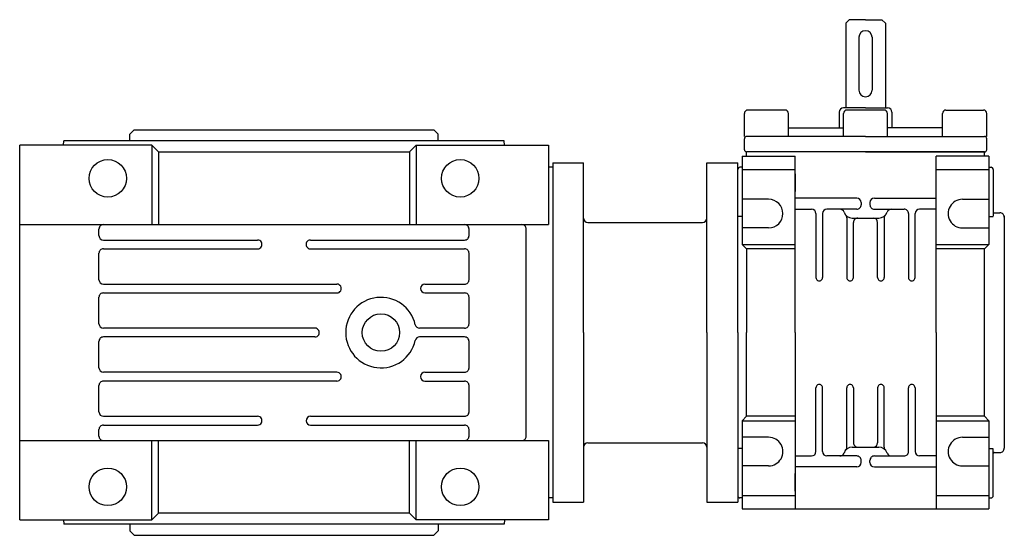
# Model space of a CAD drawing. Extents: x 145 to 776, y -585 to 1.
# Drawn here: x 145 to 369, y -585 to -468 of the extents above; entities that cross this region are included whole.
import ezdxf

# ---------------------------------------------------------------- set-up
doc = ezdxf.new("R2010")
doc.units = 0

msp = doc.modelspace()

# ---------------------------------------------------------------- linework, layer by layer
at = {"color": 3}
for p, q in [((333.649832, -468.151869), (332.849829, -468.951857)), ((332.849829, -468.951857), (332.849829, -488.151869)), ((337.349829, -468.151869), (333.649832, -468.151869)), ((337.349829, -468.151869), (341.049826, -468.151869)), ((341.049826, -468.151869), (341.849829, -468.951857)), ((341.849829, -468.951857), (341.849829, -488.151869)), ((335.849829, -472.151869), (335.849829, -484.151869)), ((338.849829, -472.151869), (338.849829, -484.151869)), ((331.349829, -489.151869), (331.349829, -492.651877)), ((337.349829, -488.151869), (332.349829, -488.151869)), ((337.349829, -488.151869), (342.349829, -488.151869)), ((343.349829, -489.151869), (343.349829, -492.651877))]:
    msp.add_line(p, q, dxfattribs=at)
at = {"color": 2}
for p, q in [((309.84989, -494.651877), (309.84989, -489.401877)), ((319.099768, -488.651877), (310.59989, -488.651877)), ((319.849768, -494.651877), (319.849768, -489.401877)), ((332.34989, -494.651877), (332.34989, -489.401877)), ((341.599768, -488.651877), (333.09989, -488.651877)), ((342.349768, -494.651877), (342.349768, -489.401877)), ((354.84989, -494.651877), (354.84989, -489.401877)), ((355.59989, -488.651877), (364.099768, -488.651877)), ((364.849768, -494.651877), (364.849768, -489.401877))]:
    msp.add_line(p, q, dxfattribs=at)
at = {"color": 1}
for p, q in [((170.349768, -494.151877), (171.349768, -493.151877)), ((171.349768, -493.151877), (239.34989, -493.151877)), ((240.349768, -494.151877), (239.349768, -493.151877)), ((319.849768, -492.651877), (332.34989, -492.651877)), ((354.84989, -492.651877), (342.349768, -492.651877)), ((155.314734, -496.651877), (155.349768, -495.651877)), ((155.314856, -496.651877), (155.349768, -495.651877)), ((255.34989, -495.651877), (155.349768, -495.651877)), ((170.349768, -495.651877), (170.349768, -494.151877)), ((240.349768, -495.651877), (240.349768, -494.151877)), ((255.384802, -496.651877), (255.349768, -495.651877)), ((255.38468, -496.651877), (255.349768, -495.651877)), ((309.849829, -497.651877), (309.849829, -495.151877)), ((337.349829, -494.651877), (310.349829, -494.651877)), ((337.349829, -494.651877), (364.349829, -494.651877)), ((364.849829, -497.651877), (364.849829, -495.151877)), ((175.349768, -496.651877), (145.349768, -496.651877)), ((145.349768, -581.651877), (145.349768, -496.651877)), ((175.349768, -496.651877), (176.849768, -498.151877)), ((175.349768, -496.651877), (175.349768, -514.651877)), ((176.849768, -498.151877), (176.849768, -514.651877)), ((176.849768, -498.151877), (233.849768, -498.151877)), ((235.349768, -496.651877), (233.849768, -498.151877)), ((233.849768, -498.151877), (233.849768, -514.651877)), ((235.349768, -496.651877), (235.349768, -514.651877)), ((235.349768, -496.651877), (265.349768, -496.651877)), ((265.349768, -496.651877), (265.349768, -514.651877)), ((364.349768, -498.151892), (310.349768, -498.151892)), ((310.349768, -499.151892), (310.349768, -498.151892)), ((337.349829, -498.151877), (310.349829, -498.151877)), ((337.349829, -498.151877), (364.349829, -498.151877)), ((364.349768, -499.151892), (364.349768, -498.151892)), ((309.349753, -499.151877), (321.349753, -499.151877)), ((309.349768, -499.151892), (309.349768, -519.151877)), ((321.349753, -539.151877), (321.349753, -499.151877)), ((353.349768, -539.151877), (353.349753, -499.151862)), ((365.349757, -499.151862), (353.349753, -499.151862)), ((365.349768, -499.151892), (365.349768, -519.151862)), ((266.349768, -501.651877), (265.349768, -501.616965)), ((266.349768, -500.651877), (273.349768, -500.651877)), ((266.349768, -500.651877), (266.349768, -577.651877)), ((266.349768, -501.651877), (266.349768, -576.651877)), ((273.349768, -539.151877), (273.349768, -500.651877)), ((301.349768, -500.651877), (308.349768, -500.651877)), ((301.349768, -539.151877), (301.349768, -500.651877)), ((308.349768, -539.151877), (308.349768, -500.651877)), ((309.349768, -501.651908), (308.849768, -501.651908)), ((309.349753, -502.151877), (321.349753, -502.151877)), ((353.349753, -502.151877), (365.349757, -502.151877)), ((365.349768, -501.651908), (365.849768, -501.651908)), ((366.349768, -502.151908), (366.349768, -512.771887)), ((321.349753, -503.151877), (321.349753, -507.151877)), ((315.349753, -508.901877), (309.349753, -508.901877)), ((335.349768, -508.651877), (321.349764, -508.651877)), ((339.349737, -508.651877), (353.34978, -508.651877)), ((359.349768, -508.901862), (365.349764, -508.901862)), ((321.349768, -511.151877), (325.099768, -511.151877)), ((335.349768, -511.151877), (328.599768, -511.151877)), ((336.349768, -509.651877), (336.349768, -510.151877)), ((338.349737, -509.651877), (338.349737, -510.151877)), ((339.349737, -511.151877), (346.099737, -511.151877)), ((353.349737, -511.151877), (349.599737, -511.151877)), ((309.349768, -512.811225), (308.349768, -512.811225)), ((326.099768, -512.151877), (326.099768, -526.651892)), ((327.599768, -512.151877), (327.599768, -526.651892)), ((333.099768, -513.136206), (333.099768, -526.651892)), ((334.349768, -513.151877), (340.349753, -513.151877)), ((341.599768, -513.136176), (341.599768, -526.651892)), ((347.099768, -512.151877), (347.099768, -526.651892)), ((348.599768, -526.651892), (348.599768, -512.151877)), ((365.349768, -512.811225), (366.349768, -512.811225)), ((366.54978, -511.951911), (367.849768, -511.951911)), ((368.849768, -512.651892), (368.849768, -565.351889)), ((145.349768, -514.651877), (265.349768, -514.651877)), ((163.349768, -517.151846), (163.349768, -515.651877)), ((247.349768, -517.151877), (247.349768, -515.651877)), ((260.349768, -562.651877), (260.349768, -515.651877)), ((274.349768, -514.151877), (300.349768, -514.151877)), ((315.349753, -515.401877), (309.349753, -515.401877)), ((334.599829, -526.651892), (334.599768, -514.151877)), ((340.099783, -526.651892), (340.099783, -514.151877)), ((359.349768, -515.401862), (365.349764, -515.401862)), ((164.349768, -518.151846), (199.349768, -518.151877)), ((211.349768, -518.151877), (246.349768, -518.151846)), ((164.349768, -520.151846), (199.349768, -520.151877)), ((211.349768, -520.151877), (246.349768, -520.151846)), ((309.349753, -519.151877), (321.349753, -519.151877)), ((310.349753, -520.151877), (309.349753, -519.151877)), ((321.349753, -520.151877), (310.349753, -520.151877)), ((310.349753, -520.151877), (310.349753, -539.151877)), ((353.349768, -519.151862), (365.349764, -519.151862)), ((364.349768, -520.151862), (353.349768, -520.151862)), ((364.349768, -520.151862), (365.349764, -519.151862)), ((364.349768, -558.151877), (364.349768, -520.151862)), ((163.349768, -527.151846), (163.349768, -521.151846)), ((247.349768, -527.151862), (247.349768, -521.151877)), ((164.349768, -528.151831), (217.349768, -528.151862)), ((237.349768, -528.151862), (246.349768, -528.151862)), ((163.349768, -537.151846), (163.349768, -531.151846)), ((164.349768, -530.151831), (217.349768, -530.151862)), ((237.349768, -530.151862), (246.349768, -530.151862)), ((247.349768, -537.151862), (247.349768, -531.151862)), ((212.349768, -538.151862), (164.349768, -538.151831)), ((246.349768, -538.151862), (236.124792, -538.151862)), ((212.349768, -540.151862), (164.349768, -540.151831)), ((246.349768, -540.151862), (236.124792, -540.151862)), ((273.349768, -539.151877), (273.349768, -577.651877)), ((301.349768, -539.151877), (301.349768, -577.651877)), ((308.349768, -539.151877), (308.349768, -577.651877)), ((310.349768, -558.151877), (310.349753, -539.151877)), ((321.349753, -539.151877), (321.349768, -579.151873)), ((353.349768, -539.151877), (353.349768, -579.151873)), ((163.349768, -547.151846), (163.349768, -541.151846)), ((247.349768, -547.151846), (247.349768, -541.151846)), ((217.349768, -548.151846), (164.349768, -548.151846)), ((237.349768, -548.151846), (246.349768, -548.151846)), ((163.349768, -557.151877), (163.349768, -551.151846)), ((217.349768, -550.151846), (164.349768, -550.151846)), ((237.349768, -550.151846), (246.349768, -550.151846)), ((247.349768, -557.151846), (247.349768, -551.151846)), ((326.099768, -566.151877), (326.099768, -551.651862)), ((327.599768, -566.151877), (327.599768, -551.651862)), ((333.099768, -565.167548), (333.099768, -551.651862)), ((334.599829, -551.651862), (334.599768, -564.151877)), ((340.099783, -551.651862), (340.099783, -564.151877)), ((341.599768, -565.167578), (341.599768, -551.651862)), ((347.099768, -566.151877), (347.099768, -551.651862)), ((348.599768, -551.651862), (348.599768, -566.151877)), ((164.349768, -558.151877), (199.349768, -558.151877)), ((211.349768, -558.151877), (246.349768, -558.151877)), ((310.349768, -558.151877), (309.349768, -559.151877)), ((321.349768, -558.151877), (310.349768, -558.151877)), ((364.349768, -558.151877), (353.349768, -558.151877)), ((364.349768, -558.151877), (365.349764, -559.151877)), ((164.349768, -560.151877), (199.349768, -560.151877)), ((211.349768, -560.151877), (246.349768, -560.151877)), ((309.349768, -559.151877), (321.349768, -559.151877)), ((309.349768, -559.151877), (309.349768, -579.151904)), ((353.349768, -559.151877), (365.349764, -559.151877)), ((365.349768, -559.151877), (365.349768, -579.151904)), ((163.349768, -562.651877), (163.349768, -561.151877)), ((247.349768, -562.651877), (247.349768, -561.151846)), ((315.349768, -562.901877), (309.349768, -562.901877)), ((359.349768, -562.901877), (365.349764, -562.901877)), ((145.349768, -563.651877), (265.349768, -563.651877)), ((175.349768, -581.651877), (175.349768, -563.651877)), ((176.849768, -580.151877), (176.849768, -563.651877)), ((233.849768, -580.151877), (233.849768, -563.651877)), ((235.349768, -581.651877), (235.349768, -563.651877)), ((265.349768, -563.651877), (265.349768, -581.651877)), ((274.349768, -564.151877), (300.349768, -564.151877)), ((334.349768, -565.151877), (340.349753, -565.151877)), ((309.349768, -565.492575), (308.349768, -565.492575)), ((321.349768, -567.151877), (325.099768, -567.151877)), ((335.349768, -567.151877), (328.599768, -567.151877)), ((339.349737, -567.151877), (346.099737, -567.151877)), ((353.349737, -567.151877), (349.599737, -567.151877)), ((365.349768, -565.492575), (366.349768, -565.492575)), ((366.349768, -576.151896), (366.349768, -565.531912)), ((366.54978, -566.351889), (367.849768, -566.351889)), ((315.349768, -569.401877), (309.349768, -569.401877)), ((335.349768, -569.651877), (321.349764, -569.651877)), ((336.349768, -568.651877), (336.349768, -568.151877)), ((338.349737, -568.651877), (338.349737, -568.151877)), ((339.349737, -569.651877), (353.34978, -569.651877)), ((359.349768, -569.401877), (365.349764, -569.401877)), ((321.349768, -575.151877), (321.349768, -571.151877)), ((309.349768, -576.151873), (321.349768, -576.151873)), ((353.349768, -576.151873), (365.349764, -576.151873)), ((266.349768, -576.651877), (265.349768, -576.686789)), ((266.349768, -577.651877), (273.349768, -577.651877)), ((301.349768, -577.651877), (308.349768, -577.651877)), ((309.349768, -576.651896), (308.849768, -576.651896)), ((365.349768, -576.651896), (365.849768, -576.651896)), ((175.349768, -581.651877), (176.849768, -580.151877)), ((233.849768, -580.151877), (176.849768, -580.151877)), ((235.349768, -581.651877), (233.849768, -580.151877)), ((309.349768, -579.151873), (365.349764, -579.151873)), ((145.349768, -581.651877), (175.349768, -581.651877)), ((155.314734, -581.651846), (155.349768, -582.651846)), ((155.314856, -581.651846), (155.349768, -582.651846)), ((255.34989, -582.651846), (155.349768, -582.651846)), ((170.349768, -582.651846), (170.349768, -584.151846)), ((265.349768, -581.651877), (235.349768, -581.651877)), ((240.349768, -582.651846), (240.349768, -584.151846)), ((255.384802, -581.651846), (255.349768, -582.651846)), ((255.38468, -581.651846), (255.349768, -582.651846)), ((170.349768, -584.151846), (171.349768, -585.151846)), ((171.349768, -585.151846), (239.34989, -585.151846)), ((240.349768, -584.151846), (239.349768, -585.151846))]:
    msp.add_line(p, q, dxfattribs=at)
for centre in [(165.349768, -504.151877), (245.349768, -504.151877), (227.349768, -539.151862), (165.349768, -574.151877), (245.349768, -574.151877)]:
    msp.add_circle(centre, 4.25, dxfattribs=at)
at = {"color": 3}
for centre, radius, start, end in [((337.349829, -472.151869), 1.5, 90, 180), ((337.349829, -472.151869), 1.5, 0, 90), ((337.349829, -484.151869), 1.5, 180, 270), ((337.349829, -484.151869), 1.5, 270, 360), ((332.349829, -489.151869), 1, 90, 179.999999), ((342.349829, -489.151869), 1, 0, 89.999999)]:
    msp.add_arc(centre, radius, start, end, dxfattribs=at)
at = {"color": 2}
for centre, start, end in [((310.59989, -489.401877), 90, 179.999996), ((319.099768, -489.401877), 0, 89.999989), ((333.09989, -489.401877), 90, 179.999996), ((341.599768, -489.401877), 0, 89.999989), ((355.59989, -489.401877), 90, 179.999989), ((364.099768, -489.401877), 0, 89.999996)]:
    msp.add_arc(centre, 0.75, start, end, dxfattribs=at)
at = {"color": 1}
for centre, radius, start, end in [((310.349829, -495.151877), 0.5, 90, 179.999996), ((364.349829, -495.151877), 0.5, 0, 89.999996), ((310.349829, -497.651877), 0.5, 180, 269.999999), ((364.349829, -497.651877), 0.5, 270, 359.999999), ((308.849768, -502.151908), 0.5, 90, 180.000023), ((365.849768, -502.151908), 0.5, 0, 90.000016), ((315.349753, -512.151877), 3.25, 270, 449.999991), ((335.349768, -509.651877), 1, 0, 89.999996), ((339.349737, -509.651877), 1, 90, 179.999989), ((359.349768, -512.151862), 3.25, 90, 270.000019), ((325.099768, -512.151877), 1, 0, 89.999996), ((328.599768, -512.151877), 1, 90, 179.999996), ((331.521338, -512.151877), 1, 19.471344, 90), ((335.349768, -510.151877), 1, 270, 360.000003), ((339.349737, -510.151877), 1, 180, 270.000003), ((343.178168, -512.151877), 1, 90, 160.528649), ((346.099737, -512.151877), 1, 0, 90.000009), ((349.599737, -512.151877), 1, 90, 179.999989), ((366.54978, -511.751929), 0.199982, 180, 269.999989), ((274.349768, -513.151877), 1, 180, 270), ((300.349768, -513.151877), 1, 270, 360), ((334.349768, -511.151877), 2, 199.471132, 270), ((332.099768, -513.136206), 1, 0, 41.409634), ((335.599768, -514.151877), 1, 90, 180.000003), ((339.099783, -514.151877), 1, 0, 89.999996), ((340.349737, -511.151877), 2, 270, 340.528882), ((342.599768, -513.136176), 1, 138.590988, 180), ((367.849768, -512.951911), 1, 0, 90.000016), ((164.349768, -515.651877), 1, 90, 180.000003), ((246.349768, -515.651877), 1, 0, 90.000016), ((259.349768, -515.651877), 1, 0, 90.000016), ((164.349768, -517.151846), 1, 180, 269.999996), ((199.349768, -519.151877), 1, 270, 450.000005), ((211.349768, -519.151877), 1, 90, 270.000005), ((246.349768, -517.151877), 1, 270, 360.000003), ((164.349768, -521.151846), 1, 90, 180.000003), ((246.349768, -521.151877), 1.000031, 0, 90.000003), ((164.349768, -527.151846), 1, 180, 269.999996), ((246.349768, -527.151862), 1, 270, 360.000003), ((326.849768, -526.651892), 0.75, 180, 360.000005), ((333.849768, -526.651892), 0.75, 180, 360.000005), ((340.849768, -526.651892), 0.75, 180, 360.000005), ((347.849768, -526.651892), 0.75, 180, 360.000005), ((217.349768, -529.151862), 1, 270, 450.000005), ((237.349768, -529.151862), 1, 90, 269.999991), ((164.349768, -531.151846), 1.000015, 90, 180.000003), ((227.349768, -539.151862), 8.00008, 12.839588, 347.160409), ((246.349768, -531.151862), 1, 0, 90.000003), ((164.349768, -537.151846), 1, 180, 269.999996), ((212.349768, -539.151862), 1, 270, 450.000005), ((236.124792, -537.151862), 0.999978, 192.839613, 270.000001), ((246.349768, -537.151862), 1, 270, 360.000003), ((164.349768, -541.151846), 1, 90, 180.000003), ((236.124792, -541.151846), 0.999982, 90, 167.160394), ((246.349768, -541.151846), 0.999985, 0, 90.000003), ((164.349768, -547.151846), 1, 180, 269.999996), ((246.349768, -547.151846), 1, 270, 360.000003), ((217.349768, -549.151846), 1, 270, 450.000005), ((237.349768, -549.151846), 1, 90, 269.999991), ((164.349768, -551.151846), 1, 90, 180.000003), ((246.349768, -551.151846), 1, 0, 90.000003), ((326.849768, -551.651862), 0.75, 0, 180.000005), ((333.849768, -551.651862), 0.75, 0, 180.000005), ((340.849768, -551.651862), 0.75, 0, 180.000005), ((347.849768, -551.651862), 0.75, 0, 180.000005), ((164.349768, -557.151877), 1, 180, 269.999996), ((199.349768, -559.151877), 1, 270, 450.000005), ((211.349768, -559.151877), 1, 90, 269.999991), ((246.349768, -557.151846), 1.000031, 270, 360.000003), ((164.349768, -561.151877), 1, 90, 180.000003), ((246.349768, -561.151846), 0.999969, 0, 90.000003), ((164.349768, -562.651877), 1, 180, 270.000009), ((246.349768, -562.651877), 1, 270, 360.000009), ((259.349768, -562.651877), 1, 270, 360.000009), ((315.349768, -566.151877), 3.25, 270, 450.000005), ((359.349768, -566.151877), 3.25, 90, 270.000005), ((274.349768, -565.151877), 1, 90, 180), ((300.349768, -565.151877), 1, 0, 90), ((334.349768, -567.151877), 2, 90, 160.528868), ((332.099768, -565.167548), 1, 318.590367, 360.000001), ((335.599768, -564.151877), 1, 180, 270.000003), ((339.099783, -564.151877), 1, 270, 359.999996), ((340.349737, -567.151877), 2, 19.471118, 90), ((342.599768, -565.167578), 1, 180, 221.409012), ((367.849768, -565.351889), 1, 270, 360.000009), ((325.099768, -566.151877), 1, 270, 359.999996), ((328.599768, -566.151877), 1, 180, 269.999996), ((331.521338, -566.151877), 1, 270, 340.528656), ((335.349768, -568.151877), 1, 0, 90.000003), ((339.349737, -568.151877), 1, 90, 180.000003), ((343.178168, -566.151877), 1, 199.471351, 270), ((346.099737, -566.151877), 1, 270, 360.000009), ((349.599737, -566.151877), 1, 180, 269.999989), ((366.54978, -566.551886), 0.199997, 90, 180.000003), ((335.349768, -568.651877), 1, 270, 359.999996), ((339.349737, -568.651877), 1, 180, 269.999989), ((308.849768, -576.151896), 0.5, 180, 270.000003), ((365.849768, -576.151896), 0.5, 270, 360.000009)]:
    msp.add_arc(centre, radius, start, end, dxfattribs=at)

doc.saveas('drawing.dxf')
